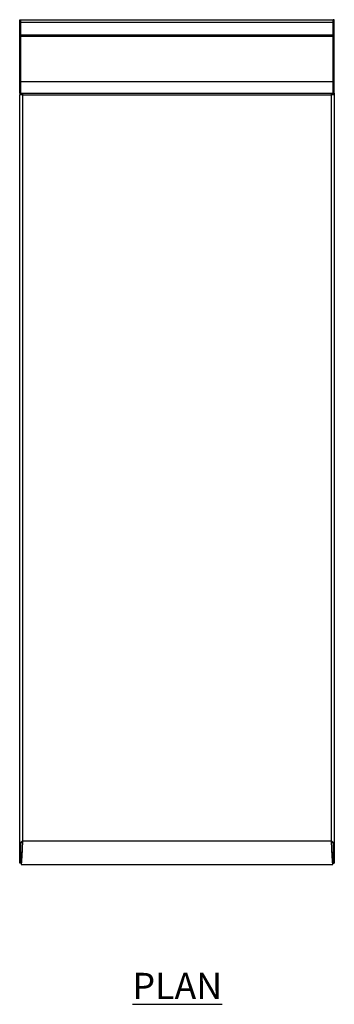
# Model space of a CAD drawing. Units: millimetres. Extents: x 69 to 2213, y -1 to 3312.
# Drawn here: x 69 to 369, y 2374 to 3312 of the extents above; entities that cross this region are included whole.
import ezdxf

# ---------------------------------------------------------------- set-up
doc = ezdxf.new("R2010")
doc.units = ezdxf.units.MM
doc.layers.add('01-6-0600-SHELF', color=7, linetype='Continuous')
doc.styles.add('Meassure', font='arial.ttf')

msp = doc.modelspace()

# ---------------------------------------------------------------- linework, layer by layer
at = {"color": 7, "linetype": 'Continuous', "lineweight": 25}
for p, q in [((68.86, 3311.65), (70.06, 3311.65)), ((68.86, 3308.95), (68.86, 3311.65)), ((70.06, 3308.95), (70.06, 3311.65)), ((70.06, 3311.65), (367.66, 3311.65)), ((368.86, 3311.65), (367.66, 3311.65)), ((367.66, 3308.95), (367.66, 3311.65)), ((368.86, 3308.95), (368.86, 3311.65)), ((68.86, 3308.95), (70.06, 3308.95)), ((68.86, 3297.38), (68.86, 3308.95)), ((70.06, 3297.38), (70.06, 3308.95)), ((367.66, 3308.95), (70.06, 3308.95)), ((368.86, 3308.95), (367.66, 3308.95)), ((367.66, 3297.38), (367.66, 3308.95)), ((368.86, 3297.38), (368.86, 3308.95)), ((68.86, 3297.38), (70.06, 3297.38)), ((68.86, 3296.03), (68.86, 3297.38)), ((68.86, 3296.03), (70.06, 3296.03)), ((68.86, 3252.9), (68.86, 3296.03)), ((70.06, 3296.03), (70.06, 3297.38)), ((70.06, 3297.38), (367.66, 3297.38)), ((70.06, 3252.9), (70.06, 3296.03)), ((70.06, 3296.03), (367.66, 3296.03)), ((368.86, 3297.38), (367.66, 3297.38)), ((367.66, 3296.03), (367.66, 3297.38)), ((368.86, 3296.03), (367.66, 3296.03)), ((367.66, 3252.9), (367.66, 3296.03)), ((368.86, 3296.03), (368.86, 3297.38)), ((368.86, 3252.9), (368.86, 3296.03)), ((68.86, 3252.9), (70.06, 3252.9)), ((68.86, 3241.65), (68.86, 3252.9)), ((70.06, 3241.65), (70.06, 3252.9)), ((70.06, 3252.9), (367.66, 3252.9)), ((368.86, 3252.9), (367.66, 3252.9)), ((367.66, 3241.65), (367.66, 3252.9)), ((368.86, 3241.65), (368.86, 3252.9)), ((68.86, 3241.65), (70.06, 3241.65)), ((68.86, 3241.65), (68.86, 3240.15)), ((68.86, 2526.26), (68.86, 3240.15)), ((71.56, 3240.15), (68.86, 3240.15)), ((70.06, 3241.65), (367.66, 3241.65)), ((70.06, 3241.65), (70.06, 3240.15)), ((71.56, 3241.65), (71.56, 3240.15)), ((71.56, 3240.15), (366.16, 3240.15)), ((71.56, 3240.15), (71.56, 2529.15)), ((366.16, 3240.15), (366.16, 3241.65)), ((366.16, 2529.15), (366.16, 3240.15)), ((368.86, 3240.15), (366.16, 3240.15)), ((368.86, 3241.65), (367.66, 3241.65)), ((367.66, 3241.65), (367.66, 3240.15)), ((368.86, 3241.65), (368.86, 3240.15)), ((368.86, 3240.15), (368.86, 2526.26)), ((70.06, 2526.26), (68.86, 2526.26)), ((68.86, 2507.93), (68.86, 2526.26)), ((70.06, 2507.93), (70.06, 2526.26)), ((71.56, 2529.15), (366.16, 2529.15)), ((367.66, 2526.26), (368.86, 2526.26)), ((367.66, 2526.26), (367.66, 2507.93)), ((368.86, 2526.26), (368.86, 2507.93)), ((70.06, 2507.93), (68.86, 2507.93)), ((70.13, 2507.85), (70.13, 2506.65)), ((70.13, 2506.65), (367.58, 2506.65)), ((367.58, 2506.65), (367.58, 2507.85)), ((367.66, 2507.93), (368.86, 2507.93))]:
    msp.add_line(p, q, dxfattribs=at)
for points, knots in [([(68.86, 2526.26), (68.86, 2526.51), (68.93, 2526.74), (69.2, 2527.23), (69.39, 2527.47), (69.9, 2527.95), (70.19, 2528.19), (70.85, 2528.67), (71.2, 2528.91), (71.56, 2529.15)], [0, 0, 0, 0, 0.25, 0.25, 0.5, 0.5, 0.75, 0.75, 1, 1, 1, 1]), ([(70.06, 2526.26), (70.06, 2526.51), (70.09, 2526.74), (70.21, 2527.11), (70.25, 2527.23), (70.36, 2527.47), (70.43, 2527.59), (70.56, 2527.83), (70.64, 2527.95), (70.8, 2528.19), (70.89, 2528.31), (71.16, 2528.67), (71.36, 2528.91), (71.56, 2529.15)], [0, 0, 0, 0, 0.25, 0.25, 0.375, 0.375, 0.5, 0.5, 0.625, 0.625, 0.75, 0.75, 1, 1, 1, 1]), ([(71.56, 2529.15), (71.5, 2527.68), (71.44, 2526.21), (71.32, 2523.32), (71.26, 2521.91), (71.14, 2519.18), (71.08, 2517.88), (70.96, 2515.43), (70.9, 2514.29), (70.78, 2512.2), (70.72, 2511.26), (70.6, 2509.63), (70.54, 2508.93), (70.42, 2507.8), (70.36, 2507.37), (70.25, 2506.8), (70.19, 2506.65), (70.13, 2506.65)], [0, 0, 0, 0, 0.125, 0.125, 0.25, 0.25, 0.375, 0.375, 0.5, 0.5, 0.625, 0.625, 0.75, 0.75, 0.875, 0.875, 1, 1, 1, 1]), ([(71.56, 2529.15), (71.5, 2527.76), (71.44, 2526.37), (71.32, 2523.63), (71.26, 2522.29), (71.14, 2519.72), (71.08, 2518.48), (70.96, 2516.16), (70.9, 2515.08), (70.78, 2513.11), (70.72, 2512.22), (70.6, 2510.67), (70.54, 2510.01), (70.42, 2508.94), (70.36, 2508.54), (70.25, 2507.99), (70.19, 2507.85), (70.13, 2507.85)], [0, 0, 0, 0, 0.125, 0.125, 0.25, 0.25, 0.375, 0.375, 0.5, 0.5, 0.625, 0.625, 0.75, 0.75, 0.875, 0.875, 1, 1, 1, 1]), ([(366.16, 2529.15), (366.51, 2528.91), (366.86, 2528.67), (367.52, 2528.19), (367.81, 2527.95), (368.32, 2527.47), (368.51, 2527.23), (368.79, 2526.74), (368.86, 2526.51), (368.86, 2526.26)], [0, 0, 0, 0, 0.25, 0.25, 0.5, 0.5, 0.75, 0.75, 1, 1, 1, 1]), ([(366.16, 2529.15), (366.35, 2528.91), (366.55, 2528.67), (366.82, 2528.31), (366.91, 2528.19), (367.07, 2527.95), (367.15, 2527.83), (367.29, 2527.59), (367.35, 2527.47), (367.46, 2527.23), (367.5, 2527.11), (367.62, 2526.74), (367.66, 2526.51), (367.66, 2526.26)], [0, 0, 0, 0, 0.25, 0.25, 0.375, 0.375, 0.5, 0.5, 0.625, 0.625, 0.75, 0.75, 1, 1, 1, 1]), ([(367.58, 2506.65), (367.53, 2506.65), (367.47, 2506.8), (367.35, 2507.37), (367.29, 2507.8), (367.17, 2508.93), (367.11, 2509.63), (366.99, 2511.26), (366.93, 2512.2), (366.81, 2514.29), (366.75, 2515.43), (366.63, 2517.88), (366.57, 2519.18), (366.45, 2521.91), (366.39, 2523.32), (366.27, 2526.21), (366.22, 2527.68), (366.16, 2529.15)], [0, 0, 0, 0, 0.125, 0.125, 0.25, 0.25, 0.375, 0.375, 0.5, 0.5, 0.625, 0.625, 0.75, 0.75, 0.875, 0.875, 1, 1, 1, 1]), ([(367.58, 2507.85), (367.53, 2507.85), (367.47, 2507.99), (367.35, 2508.54), (367.29, 2508.94), (367.17, 2510.01), (367.11, 2510.67), (366.99, 2512.22), (366.93, 2513.11), (366.81, 2515.08), (366.75, 2516.16), (366.63, 2518.48), (366.57, 2519.72), (366.45, 2522.29), (366.39, 2523.63), (366.27, 2526.37), (366.22, 2527.76), (366.16, 2529.15)], [0, 0, 0, 0, 0.125, 0.125, 0.25, 0.25, 0.375, 0.375, 0.5, 0.5, 0.625, 0.625, 0.75, 0.75, 0.875, 0.875, 1, 1, 1, 1]), ([(70.06, 2507.93), (70.07, 2508.04), (70.09, 2508.23), (70.27, 2508.42), (70.34, 2508.5)], [0, 0, 0, 0, 0.5840584, 1, 1, 1, 1]), ([(367.37, 2508.5), (367.43, 2508.44), (367.62, 2508.25), (367.64, 2508.06), (367.66, 2507.93)], [0, 0, 0, 0, 0.294224, 1, 1, 1, 1])]:
    msp.add_open_spline(points, degree=3, knots=knots, dxfattribs=at)

# ---------------------------------------------------------------- texts
at = {"layer": '01-6-0600-SHELF', "insert": (219.12, 2391.03), "char_height": 25, "width": 311.3506, "attachment_point": 5, "style": 'Meassure'}
msp.add_mtext('{\\LPLAN}', dxfattribs=at)

doc.saveas('drawing.dxf')
